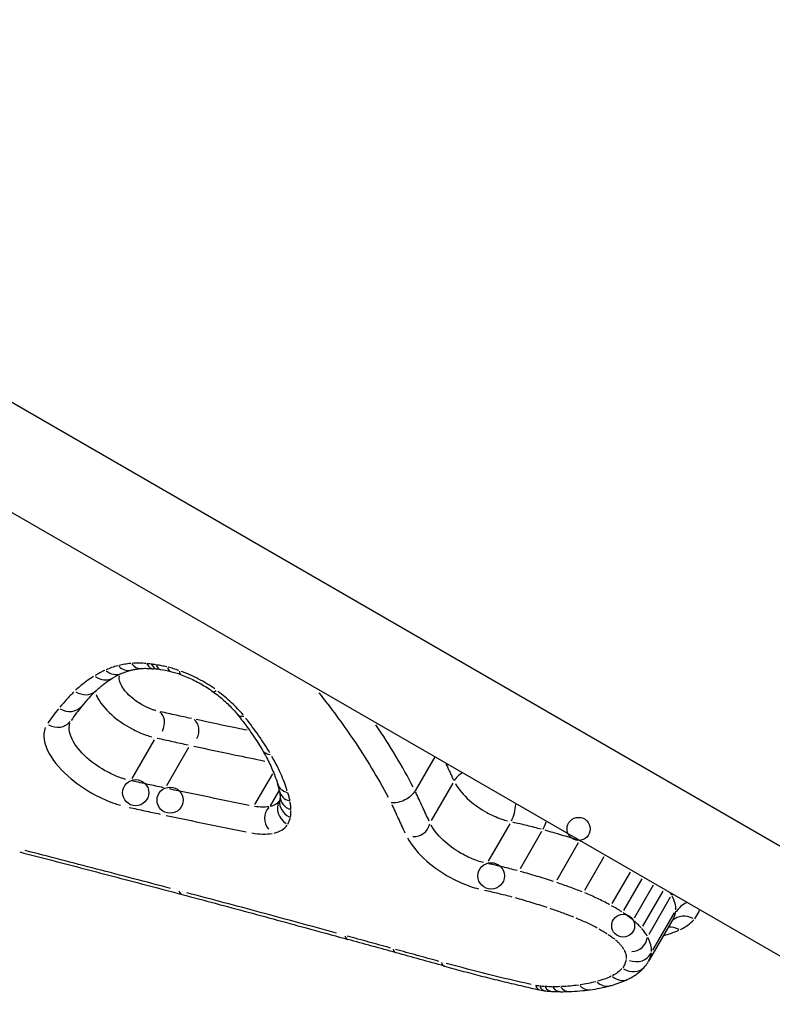
# Model space of a CAD drawing. Units: millimetres. Extents: x -3012 to 7695, y -5365 to 6165.
# Drawn here: x 4311 to 4315, y -2330 to -2325 of the extents above; entities that cross this region are included whole.
import ezdxf

# ---------------------------------------------------------------- set-up
doc = ezdxf.new("R2010")
doc.units = ezdxf.units.MM
doc.header["$LTSCALE"] = 70
doc.layers.add('SW_Toestellen', color=2, linetype='Continuous')

msp = doc.modelspace()

# ---------------------------------------------------------------- linework, layer by layer
at = {"layer": 'SW_Toestellen'}
for p, q in [((4610.614, -2499.5456), (4018.2085, -2157.5201)), ((4017.8771, -2157.9061), (4609.498, -2499.4786)), ((4312.1872, -2328.5888), (4312.07, -2328.7916)), ((4312.3676, -2328.6282), (4312.2508, -2328.8305)), ((4313.6612, -2328.6772), (4313.5581, -2328.8558)), ((4312.8082, -2328.7667), (4312.7149, -2328.9282)), ((4313.7561, -2328.8154), (4313.6423, -2329.0125)), ((4312.8415, -2328.8558), (4312.7958, -2328.9349)), ((4312.8465, -2328.9046), (4312.8446, -2328.9079)), ((4314.0557, -2329.0293), (4313.9417, -2329.2267)), ((4314.2233, -2329.0701), (4314.1096, -2329.267)), ((4314.4159, -2329.1288), (4314.3024, -2329.3253)), ((4314.5506, -2329.2037), (4314.4487, -2329.3802)), ((4314.6889, -2329.2828), (4314.5929, -2329.449)), ((4314.7498, -2329.318), (4314.6534, -2329.485)), ((4314.8091, -2329.3527), (4314.7093, -2329.5256)), ((4314.8601, -2329.383), (4314.7536, -2329.5675)), ((4314.8992, -2329.4148), (4314.7858, -2329.6114)), ((4314.9203, -2329.4966), (4314.8065, -2329.6938)), ((4314.9121, -2329.5323), (4314.7853, -2329.7518))]:
    msp.add_line(p, q, dxfattribs=at)
for centre, radius in [((4312.0896, -2328.8662), 0.0685), ((4312.2703, -2328.9054), 0.0687), ((4314.4173, -2329.0564), 0.0607), ((4313.9579, -2329.3034), 0.0695), ((4314.6516, -2329.565), 0.0601)]:
    msp.add_circle(centre, radius, dxfattribs=at)
for centre, radius, start, end in [((4312.7366, -2329.0018), 0.07, 112.5199, 112.5199), ((4314.1173, -2329.3419), 0.0655, 102.3576, 102.3576), ((4314.3014, -2329.3978), 0.0618, 94.8993, 94.8993), ((4314.4391, -2329.4484), 0.0585, 86.119, 86.119), ((4314.564, -2329.5074), 0.0546, 64.4031, 64.4031), ((4314.6128, -2329.5365), 0.055, 50.1824, 50.1824), ((4314.679, -2329.5914), 0.07, 11.2259, 11.2259)]:
    msp.add_arc(centre, radius, start, end, dxfattribs=at)
for centre, major_axis, ratio, start_param, end_param in [((4312.0408, -2328.1256), (0.0247, -0.0969), 0.739352, 5.406469, 6.237042), ((4312.1091, -2328.1142), (0.0089, -0.0996), 0.667594, 5.51282, 6.24264), ((4312.2141, -2328.1179), (-0.0121, -0.0993), 0.518217, 5.629851, 6.248799), ((4312.2964, -2328.2974), (0.1587, -0.0664), 0.300169, 2.327088, 2.4754), ((4312.2379, -2328.1212), (-0.0155, -0.0988), 0.485903, 5.645684, 6.249633), ((4312.3976, -2328.4977), (0.416, -0.2164), 0.442926, 2.220064, 2.273134), ((4312.2984, -2328.1337), (-0.0245, -0.097), 0.387209, 5.682729, 6.251582), ((4311.9168, -2328.1786), (0.0518, -0.0855), 0.814324, 5.190772, 6.22569), ((4311.9729, -2328.1491), (0.0413, -0.0911), 0.790227, 5.280264, 6.2304), ((4313.026, -2328.745), (-1.1683, 0.3504), 0.388661, 5.864206, 5.945996), ((4312.3706, -2328.4578), (0.3465, -0.1868), 0.449249, 2.082672, 2.236747), ((4312.3625, -2328.4562), (0.3276, -0.1841), 0.470709, 1.93047, 2.093722), ((4312.3614, -2328.1527), (-0.0331, -0.0944), 0.274042, 5.710009, 6.253018), ((4311.8119, -2328.2585), (0.0694, -0.072), 0.843714, 5.017573, 6.216574), ((4314.9958, -2329.6383), (-3.3261, 0.9693), 0.44687, 6.032419, 6.097205), ((4312.5556, -2328.2551), (-0.0589, -0.0808), 0.160915, 0.029323, 0.557146), ((4311.7296, -2328.3478), (0.0776, -0.0631), 0.85523, 4.920214, 6.21145), ((4316.1222, -2329.9487), (-4.5175, 1.1424), 0.452238, 6.076253, 6.119012), ((4312.1681, -2328.5143), (0.0433, 0.075), 0.789343, 4.793767, 6.204795), ((4312.7016, -2328.3917), (-0.0777, -0.063), 0.483769, 6.283185, 6.283328), ((4312.7016, -2328.3917), (-0.0777, -0.063), 0.483769, 0.033624, 0.636277), ((4311.6673, -2328.4314), (0.0826, -0.0564), 0.861782, 4.852626, 6.207893), ((4312.3487, -2328.5535), (0.0432, 0.0748), 0.79423, 4.793765, 6.204795), ((4312.8423, -2328.5929), (-0.0862, -0.0507), 0.612694, 0.037317, 0.709029), ((4313.8472, -2328.8151), (-0.0904, -0.0428), 0.663117, 4.87911, 5.483721), ((4312.2903, -2328.4953), (0.5331, -0.4879), 0.349358, 0.441579, 0.532672), ((4312.9318, -2328.7918), (-0.0957, -0.0291), 0.739254, 0.04508, 0.856526), ((4312.9432, -2328.8375), (-0.0981, -0.0193), 0.773012, 0.048868, 0.928488), ((4312.9484, -2328.8832), (-0.1, -0.0023), 0.811959, 0.055615, 1.056689), ((4312.9307, -2328.9589), (-0.086, 0.0509), 0.85529, 0.07854, 1.492258), ((4312.9452, -2328.922), (-0.0981, 0.0194), 0.84036, 0.064582, 1.227067), ((4314.04, -2328.9527), (-0.0206, -0.0979), 0.436956, 0.983333, 1.915607), ((4312.8552, -2329.0049), (-0.0619, 0.0656), 0.951229, 0.078592, 1.493255), ((4313.551, -2329.0123), (0.085, -0.0111), 0.984127, 4.789458, 6.204568), ((4314.216, -2328.9953), (-0.0263, -0.0965), 0.366881, 0.977144, 1.429941), ((4312.3595, -2329.3042), (-0.0256, -0.0967), 0.434521, 5.754124, 6.25534), ((4314.988, -2329.4096), (-0.0129, -0.086), 0.913247, 4.716611, 4.792616), ((4315.0172, -2329.5233), (-0.0922, -0.0328), 0.863049, 4.754764, 5.517509), ((4314.9834, -2329.6037), (-0.0863, 0.0498), 0.849538, 4.780852, 6.013185), ((4314.9057, -2329.6604), (-0.0827, 0.0477), 0.890099, 4.746128, 5.353433), ((4313.2317, -2329.5404), (-0.0266, -0.0964), 0.404814, 5.741744, 6.254688), ((4333.5658, -2338.9374), (52.3305, -15.9577), 0.059137, 1.983145, 1.988393), ((4314.6968, -2329.6163), (-0.0062, -0.0839), 0.984735, 0.076792, 1.492165), ((4313.485, -2329.6105), (-0.0267, -0.0964), 0.400011, 5.737237, 6.254451), ((4333.4488, -2339.6219), (52.4639, -16.2831), 0.070424, 1.978239, 1.983465), ((4314.7097, -2329.667), (0.0905, -0.0377), 0.860568, 4.790713, 6.204634), ((4313.7389, -2329.6809), (-0.0267, -0.0964), 0.395221, 5.732783, 6.254217), ((4313.7389, -2329.6809), (-0.0267, -0.0964), 0.395221, 0.000001, 0.000143), ((4314.6897, -2329.7145), (0.0756, -0.0655), 0.841385, 4.943567, 6.212679), ((4314.5544, -2329.7843), (0.0259, -0.0966), 0.753566, 5.404516, 6.23694), ((4314.6343, -2329.7554), (0.0425, -0.0905), 0.796198, 5.271369, 6.229932), ((4314.2349, -2329.8046), (-0.0216, -0.0976), 0.450236, 5.701951, 6.252152), ((4314.2546, -2329.8078), (-0.01, -0.0995), 0.56596, 5.644679, 6.24958), ((4314.2164, -2329.6836), (0.2027, -0.1579), 0.791168, 5.251572, 5.383091), ((4314.2828, -2329.8101), (-0.006, -0.0998), 0.59821, 5.621388, 6.248354), ((4314.016, -2329.3021), (0.6667, -0.4494), 0.61684, 5.428411, 5.476016), ((4313.976, -2329.206), (0.759, -0.5268), 0.618032, 5.4904, 5.551353), ((4314.3236, -2329.8114), (-0.0004, -0.1), 0.636576, 5.587705, 6.246581), ((4313.7869, -2328.8796), (1.1204, -0.781), 0.601807, 5.566758, 5.608589), ((4314.3647, -2329.8108), (0.0036, -0.0999), 0.660432, 5.561799, 6.245218), ((4313.7291, -2328.7426), (1.2304, -0.8978), 0.608266, 5.624871, 5.719515), ((4314.4638, -2329.8023), (0.0136, -0.0991), 0.708669, 5.494294, 6.241665), ((4313.8357, -2328.822), (1.0697, -0.8554), 0.62874, 5.743899, 5.849423)]:
    msp.add_ellipse(centre, major_axis=major_axis, ratio=ratio, start_param=start_param, end_param=end_param, dxfattribs=at)
for points, knots in [([(4311.9949, -2328.1996), (4311.9841, -2328.2025), (4311.9735, -2328.2057), (4311.9531, -2328.2128), (4311.9432, -2328.2167), (4311.9338, -2328.2209)], [-0.0106336, -0.0106336, -0.0106336, -0.0106336, -0.00559625, -0.00559625, -0.00055966, -0.00055966, -0.00055966, -0.00055966]), ([(4312.0634, -2328.1874), (4312.0525, -2328.1885), (4312.042, -2328.1899), (4312.0214, -2328.1934), (4312.0115, -2328.1954), (4312.0018, -2328.1978)], [-0.009290714, -0.009290714, -0.009290714, -0.009290714, -0.004889849, -0.004889849, -0.000488985, -0.000488985, -0.000488985, -0.000488985]), ([(4312.0655, -2328.2225), (4312.0686, -2328.2217), (4312.0718, -2328.2209), (4312.0783, -2328.2195), (4312.0817, -2328.2188), (4312.0885, -2328.2176), (4312.092, -2328.217), (4312.0992, -2328.2159), (4312.1028, -2328.2154), (4312.1103, -2328.2145), (4312.1141, -2328.2141), (4312.1179, -2328.2138)], [0, 0, 0, 0, 0.00195594, 0.00195594, 0.00391188, 0.00391188, 0.005867819, 0.005867819, 0.007823759, 0.007823759, 0.009779699, 0.009779699, 0.009779699, 0.009779699]), ([(4312.1443, -2328.1882), (4312.1322, -2328.1869), (4312.1205, -2328.1861), (4312.0958, -2328.1855), (4312.0831, -2328.1858), (4312.0708, -2328.1868)], [-0.009694437, -0.009694437, -0.009694437, -0.009694437, -0.005427177, -0.005427177, -0.000510234, -0.000510234, -0.000510234, -0.000510234]), ([(4312.1179, -2328.2138), (4312.1215, -2328.2135), (4312.1253, -2328.2132), (4312.133, -2328.2129), (4312.137, -2328.2128), (4312.1452, -2328.2129), (4312.1495, -2328.213), (4312.1582, -2328.2134), (4312.1626, -2328.2137), (4312.1718, -2328.2145), (4312.1764, -2328.215), (4312.1812, -2328.2156)], [0, 0, 0, 0, 0.00211327, 0.00211327, 0.00422654, 0.00422654, 0.00633981, 0.00633981, 0.00845308, 0.00845308, 0.01056634, 0.01056634, 0.01056634, 0.01056634]), ([(4312.1486, -2328.1887), (4312.1487, -2328.1889), (4312.1487, -2328.1891), (4312.1537, -2328.1983), (4312.1597, -2328.2053), (4312.1719, -2328.2136), (4312.1779, -2328.2156), (4312.184, -2328.2158)], [-0.000073099, -0.000073099, -0.000073099, -0.000073099, 0, 0, 0.00400428, 0.00400428, 0.007320992, 0.007320992, 0.007320992, 0.007320992]), ([(4312.1709, -2328.1905), (4312.1663, -2328.19), (4312.1618, -2328.1896), (4312.1548, -2328.189), (4312.1522, -2328.1889), (4312.1497, -2328.1888)], [-0.003391169, -0.003391169, -0.003391169, -0.003391169, -0.001766343, -0.001766343, -0.000843854, -0.000843854, -0.000843854, -0.000843854]), ([(4312.1947, -2328.1938), (4312.1911, -2328.1932), (4312.1876, -2328.1927), (4312.1804, -2328.1917), (4312.1769, -2328.1912), (4312.1733, -2328.1908)], [-0.002640281, -0.002640281, -0.002640281, -0.002640281, -0.001389621, -0.001389621, -0.000138962, -0.000138962, -0.000138962, -0.000138962]), ([(4312.2534, -2328.2055), (4312.2442, -2328.2033), (4312.2351, -2328.2012), (4312.2169, -2328.1975), (4312.2079, -2328.1958), (4312.1989, -2328.1944)], [-0.006533428, -0.006533428, -0.006533428, -0.006533428, -0.003438646, -0.003438646, -0.000343865, -0.000343865, -0.000343865, -0.000343865]), ([(4312.3163, -2328.2241), (4312.3068, -2328.2209), (4312.2973, -2328.2178), (4312.2784, -2328.2121), (4312.269, -2328.2095), (4312.2596, -2328.2071)], [-0.00662408, -0.00662408, -0.00662408, -0.00662408, -0.003486358, -0.003486358, -0.000348636, -0.000348636, -0.000348636, -0.000348636]), ([(4311.8685, -2328.2556), (4311.851, -2328.2665), (4311.8343, -2328.278), (4311.8028, -2328.3021), (4311.7879, -2328.3148), (4311.7739, -2328.328)], [-0.02252493, -0.02252493, -0.02252493, -0.02252493, -0.01185466, -0.01185466, -0.00118552, -0.00118552, -0.00118552, -0.00118552]), ([(4311.9277, -2328.2237), (4311.9188, -2328.2278), (4311.9101, -2328.2321), (4311.8932, -2328.241), (4311.885, -2328.2456), (4311.877, -2328.2504)], [-0.010107052, -0.010107052, -0.010107052, -0.010107052, -0.005319293, -0.005319293, -0.00053195, -0.00053195, -0.00053195, -0.00053195]), ([(4311.8813, -2328.3305), (4311.8863, -2328.3257), (4311.8914, -2328.321), (4311.902, -2328.3117), (4311.9075, -2328.3072), (4311.9188, -2328.2981), (4311.9246, -2328.2937), (4311.9366, -2328.285), (4311.9427, -2328.2807), (4311.9554, -2328.2723), (4311.9619, -2328.2682), (4311.9686, -2328.2641)], [0, 0, 0, 0, 0.00474209, 0.00474209, 0.00948418, 0.00948418, 0.01422627, 0.01422627, 0.01896836, 0.01896836, 0.02371045, 0.02371045, 0.02371045, 0.02371045]), ([(4312.1953, -2328.4353), (4312.1904, -2328.4339), (4312.1854, -2328.4323), (4312.1637, -2328.4248), (4312.1467, -2328.4174), (4312.1089, -2328.3971), (4312.0884, -2328.3834), (4312.0473, -2328.3491), (4312.0285, -2328.3277), (4312.0056, -2328.2873), (4312.0012, -2328.2683), (4312.0041, -2328.2527)], [0.00183901, 0.00183901, 0.00183901, 0.00183901, 0.00350227, 0.00350227, 0.0091059, 0.0091059, 0.01639062, 0.01639062, 0.02586076, 0.02586076, 0.03494119, 0.03494119, 0.03494119, 0.03494119]), ([(4312.0142, -2328.2402), (4312.0172, -2328.2388), (4312.0203, -2328.2375), (4312.0266, -2328.2349), (4312.0299, -2328.2336), (4312.0366, -2328.2312), (4312.04, -2328.23), (4312.047, -2328.2277), (4312.0506, -2328.2266), (4312.0579, -2328.2245), (4312.0617, -2328.2234), (4312.0655, -2328.2225)], [0, 0, 0, 0, 0.00223865, 0.00223865, 0.00447731, 0.00447731, 0.00671596, 0.00671596, 0.00895461, 0.00895461, 0.01119326, 0.01119326, 0.01119326, 0.01119326]), ([(4312.3283, -2328.247), (4312.3398, -2328.2511), (4312.3514, -2328.2555), (4312.3746, -2328.2653), (4312.3862, -2328.2706), (4312.4092, -2328.2819), (4312.4206, -2328.2879), (4312.4431, -2328.3006), (4312.4542, -2328.3073), (4312.4758, -2328.3212), (4312.4864, -2328.3284), (4312.4966, -2328.3359)], [0, 0, 0, 0, 0.00444984, 0.00444984, 0.00889969, 0.00889969, 0.01334953, 0.01334953, 0.01779938, 0.01779938, 0.02224922, 0.02224922, 0.02224922, 0.02224922]), ([(4312.5048, -2328.3212), (4312.4778, -2328.3021), (4312.4492, -2328.2846), (4312.3902, -2328.2535), (4312.3599, -2328.24), (4312.3296, -2328.2289)], [-0.02113676, -0.02113676, -0.02113676, -0.02113676, -0.01112437, -0.01112437, -0.00111246, -0.00111246, -0.00111246, -0.00111246]), ([(4311.7648, -2328.3367), (4311.7515, -2328.3497), (4311.7386, -2328.3629), (4311.7139, -2328.3899), (4311.702, -2328.4036), (4311.6905, -2328.4175)], [-0.02190982, -0.02190982, -0.02190982, -0.02190982, -0.01153132, -0.01153132, -0.00115315, -0.00115315, -0.00115315, -0.00115315]), ([(4311.881, -2328.3508), (4311.8839, -2328.3577), (4311.8873, -2328.3647), (4311.9097, -2328.4042), (4311.9392, -2328.4376), (4312.0031, -2328.4908), (4312.0347, -2328.5119), (4312.0932, -2328.5433), (4312.1195, -2328.5549), (4312.155, -2328.5671), (4312.1644, -2328.57), (4312.1737, -2328.5726)], [-0.02793403, -0.02793403, -0.02793403, -0.02793403, -0.02586076, -0.02586076, -0.01639062, -0.01639062, -0.0091059, -0.0091059, -0.00350227, -0.00350227, -0.00147021, -0.00147021, -0.00147021, -0.00147021]), ([(4312.4966, -2328.3359), (4312.5067, -2328.3432), (4312.5165, -2328.3508), (4312.5356, -2328.3661), (4312.5448, -2328.3739), (4312.5626, -2328.3898), (4312.5712, -2328.3978), (4312.5876, -2328.4139), (4312.5954, -2328.4221), (4312.6103, -2328.4384), (4312.6173, -2328.4466), (4312.6239, -2328.4547)], [0, 0, 0, 0, 0.00426623, 0.00426623, 0.00853245, 0.00853245, 0.01279868, 0.01279868, 0.0170649, 0.0170649, 0.02133113, 0.02133113, 0.02133113, 0.02133113]), ([(4312.6536, -2328.4572), (4312.6355, -2328.4354), (4312.6153, -2328.4141), (4312.5712, -2328.3727), (4312.5474, -2328.3528), (4312.5221, -2328.3339)], [-0.02026457, -0.02026457, -0.02026457, -0.02026457, -0.01066691, -0.01066691, -0.00106656, -0.00106656, -0.00106656, -0.00106656]), ([(4313.0516, -2328.3413), (4313.1163, -2328.4218), (4313.1764, -2328.5029), (4313.301, -2328.6862), (4313.3627, -2328.7883), (4313.4159, -2328.8892)], [-0.08384454, -0.08384454, -0.08384454, -0.08384454, -0.04878925, -0.04878925, -0.00461626, -0.00461626, -0.00461626, -0.00461626]), ([(4311.6834, -2328.4263), (4311.6734, -2328.4386), (4311.6638, -2328.4511), (4311.645, -2328.4763), (4311.6359, -2328.489), (4311.6271, -2328.5018)], [-0.01932218, -0.01932218, -0.01932218, -0.01932218, -0.01016952, -0.01016952, -0.00101696, -0.00101696, -0.00101696, -0.00101696]), ([(4312.3828, -2328.4767), (4312.3557, -2328.4709), (4312.3287, -2328.465), (4312.2745, -2328.4532), (4312.2475, -2328.4473), (4312.2204, -2328.4413)], [0.00104348, 0.00104348, 0.00104348, 0.00104348, 0.01043478, 0.01043478, 0.01982611, 0.01982611, 0.01982611, 0.01982611]), ([(4312.6239, -2328.4547), (4312.6341, -2328.4673), (4312.6441, -2328.48), (4312.6635, -2328.5053), (4312.6729, -2328.518), (4312.6912, -2328.5432), (4312.7, -2328.5559), (4312.7171, -2328.5811), (4312.7253, -2328.5937), (4312.7412, -2328.6187), (4312.7488, -2328.6312), (4312.7561, -2328.6436)], [0.00000171, 0.00000171, 0.00000171, 0.00000171, 0.00589561, 0.00589561, 0.01178951, 0.01178951, 0.01768341, 0.01768341, 0.02357731, 0.02357731, 0.0294712, 0.0294712, 0.0294712, 0.0294712]), ([(4312.7941, -2328.656), (4312.7761, -2328.6258), (4312.7565, -2328.5954), (4312.7143, -2328.5349), (4312.6917, -2328.5046), (4312.6676, -2328.4744)], [-0.02799786, -0.02799786, -0.02799786, -0.02799786, -0.01473799, -0.01473799, -0.00147765, -0.00147765, -0.00147765, -0.00147765]), ([(4311.6144, -2328.5245), (4311.5994, -2328.5624), (4311.6072, -2328.6118), (4311.6617, -2328.7073), (4311.7012, -2328.7523), (4311.7876, -2328.8243), (4311.8306, -2328.8532), (4311.9102, -2328.8956), (4311.946, -2328.9113), (4311.9909, -2328.9266), (4312.0005, -2328.9296), (4312.0101, -2328.9324)], [-0.0783095, -0.0783095, -0.0783095, -0.0783095, -0.0543942, -0.0543942, -0.0344752, -0.0344752, -0.01915289, -0.01915289, -0.0073665, -0.0073665, -0.00412155, -0.00412155, -0.00412155, -0.00412155]), ([(4312.0375, -2328.7963), (4312.0303, -2328.7943), (4312.023, -2328.792), (4311.9898, -2328.7807), (4311.9635, -2328.7692), (4311.9049, -2328.7379), (4311.8732, -2328.7167), (4311.8096, -2328.6636), (4311.7806, -2328.6305), (4311.7418, -2328.5627), (4311.7355, -2328.5284), (4311.744, -2328.5014)], [0.00404796, 0.00404796, 0.00404796, 0.00404796, 0.0073665, 0.0073665, 0.01915289, 0.01915289, 0.0344752, 0.0344752, 0.0543942, 0.0543942, 0.07691123, 0.07691123, 0.07691123, 0.07691123]), ([(4312.6751, -2328.5386), (4312.6579, -2328.5351), (4312.6408, -2328.5315), (4312.5513, -2328.5129), (4312.479, -2328.4975), (4312.4067, -2328.4819)], [0.0208326, 0.0208326, 0.0208326, 0.0208326, 0.02679087, 0.02679087, 0.05186104, 0.05186104, 0.05186104, 0.05186104]), ([(4312.2027, -2328.5795), (4312.2297, -2328.5855), (4312.2568, -2328.5914), (4312.3109, -2328.6032), (4312.338, -2328.6091), (4312.3651, -2328.615)], [-0.01982611, -0.01982611, -0.01982611, -0.01982611, -0.01043478, -0.01043478, -0.00104348, -0.00104348, -0.00104348, -0.00104348]), ([(4312.3949, -2328.6215), (4312.4654, -2328.6367), (4312.5359, -2328.6517), (4312.6604, -2328.6777), (4312.7143, -2328.6889), (4312.7682, -2328.6998)], [-0.05119257, -0.05119257, -0.05119257, -0.05119257, -0.02679087, -0.02679087, -0.00813161, -0.00813161, -0.00813161, -0.00813161]), ([(4312.7561, -2328.6436), (4312.7634, -2328.656), (4312.7703, -2328.6683), (4312.7833, -2328.6928), (4312.7894, -2328.7049), (4312.8009, -2328.7289), (4312.8062, -2328.7408), (4312.8161, -2328.7642), (4312.8207, -2328.7758), (4312.829, -2328.7987), (4312.8327, -2328.8099), (4312.8361, -2328.821)], [0, 0, 0, 0, 0.00597007, 0.00597007, 0.01194014, 0.01194014, 0.01791021, 0.01791021, 0.02388028, 0.02388028, 0.02985034, 0.02985034, 0.02985034, 0.02985034]), ([(4312.8863, -2328.8557), (4312.8771, -2328.8267), (4312.8658, -2328.7971), (4312.8389, -2328.7371), (4312.8235, -2328.7067), (4312.806, -2328.6762)], [-0.02835783, -0.02835783, -0.02835783, -0.02835783, -0.01492787, -0.01492787, -0.00149252, -0.00149252, -0.00149252, -0.00149252]), ([(4313.7198, -2328.7145), (4313.7209, -2328.7168), (4313.722, -2328.7191), (4313.7354, -2328.7475), (4313.7478, -2328.7736), (4313.7602, -2328.7997)], [-0.01330275, -0.01330275, -0.01330275, -0.01330275, -0.01228416, -0.01228416, -0.00070014, -0.00070014, -0.00070014, -0.00070014]), ([(4312.2353, -2328.8398), (4312.2082, -2328.834), (4312.181, -2328.8282), (4312.1268, -2328.8166), (4312.0997, -2328.8107), (4312.0726, -2328.8049)], [0.00104775, 0.00104775, 0.00104775, 0.00104775, 0.01047751, 0.01047751, 0.01990727, 0.01990727, 0.01990727, 0.01990727]), ([(4313.7697, -2328.8184), (4313.7867, -2328.8485), (4313.8125, -2328.8789), (4313.8709, -2328.9302), (4313.9022, -2328.952), (4313.9605, -2328.9839), (4313.9869, -2328.9957), (4314.0235, -2329.0082), (4314.0338, -2329.0114), (4314.0439, -2329.014)], [-0.02486139, -0.02486139, -0.02486139, -0.02486139, -0.01641215, -0.01641215, -0.00911786, -0.00911786, -0.00350687, -0.00350687, -0.00130849, -0.00130849, -0.00130849, -0.00130849]), ([(4312.6865, -2328.9326), (4312.6167, -2328.9188), (4312.5469, -2328.9048), (4312.4073, -2328.8761), (4312.3375, -2328.8616), (4312.2676, -2328.8467)], [0.00270437, 0.00270437, 0.00270437, 0.00270437, 0.02704335, 0.02704335, 0.05138309, 0.05138309, 0.05138309, 0.05138309]), ([(4312.8451, -2328.8567), (4312.8455, -2328.8589), (4312.8459, -2328.8609), (4312.8466, -2328.865), (4312.8469, -2328.867), (4312.8474, -2328.8709), (4312.8476, -2328.8728), (4312.8479, -2328.8766), (4312.8481, -2328.8784), (4312.8483, -2328.882), (4312.8484, -2328.8838), (4312.8484, -2328.8855)], [0, 0, 0, 0, 0.00151537, 0.00151537, 0.00303074, 0.00303074, 0.004546109, 0.004546109, 0.006061479, 0.006061479, 0.007576849, 0.007576849, 0.007576849, 0.007576849]), ([(4312.8484, -2328.8855), (4312.8484, -2328.8869), (4312.8484, -2328.8882), (4312.8484, -2328.8907), (4312.8483, -2328.8919), (4312.8482, -2328.8943), (4312.8481, -2328.8954), (4312.8479, -2328.8976), (4312.8477, -2328.8987), (4312.8474, -2328.9007), (4312.8473, -2328.9017), (4312.8471, -2328.9026)], [0, 0, 0, 0, 0.001388194, 0.001388194, 0.002776388, 0.002776388, 0.004164582, 0.004164582, 0.005552776, 0.005552776, 0.00694097, 0.00694097, 0.00694097, 0.00694097]), ([(4312.9003, -2328.9089), (4312.8989, -2328.9021), (4312.8974, -2328.8953), (4312.894, -2328.8816), (4312.8921, -2328.8747), (4312.89, -2328.8677)], [-0.006841944, -0.006841944, -0.006841944, -0.006841944, -0.003601023, -0.003601023, -0.000360102, -0.000360102, -0.000360102, -0.000360102]), ([(4313.5581, -2328.8558), (4313.5526, -2328.8653), (4313.5451, -2328.8744), (4313.5267, -2328.8911), (4313.5159, -2328.8984), (4313.4927, -2328.9101), (4313.4804, -2328.9145), (4313.4557, -2328.9198), (4313.4434, -2328.9205), (4313.432, -2328.9193), (4313.4318, -2328.9193), (4313.4316, -2328.9193)], [-0.01570261, -0.01570261, -0.01570261, -0.01570261, -0.01179701, -0.01179701, -0.00789093, -0.00789093, -0.00398389, -0.00398389, 0, 0, 0.000073, 0.000073, 0.000073, 0.000073]), ([(4313.6321, -2329.0151), (4313.6203, -2328.99), (4313.6086, -2328.9649), (4313.5853, -2328.9146), (4313.5736, -2328.8895), (4313.562, -2328.8642)], [0.00123805, 0.00123805, 0.00123805, 0.00123805, 0.01238055, 0.01238055, 0.02352304, 0.02352304, 0.02352304, 0.02352304]), ([(4312.7897, -2328.94), (4312.7788, -2328.9419), (4312.767, -2328.9427), (4312.7417, -2328.942), (4312.7283, -2328.9406), (4312.7144, -2328.9381)], [0.00076738, 0.00076738, 0.00076738, 0.00076738, 0.00767339, 0.00767339, 0.0145802, 0.0145802, 0.0145802, 0.0145802]), ([(4312.8431, -2328.9103), (4312.8383, -2328.9171), (4312.8319, -2328.923), (4312.8163, -2328.9325), (4312.8071, -2328.9361), (4312.7968, -2328.9385)], [0.00079034, 0.00079034, 0.00079034, 0.00079034, 0.00790328, 0.00790328, 0.01501639, 0.01501639, 0.01501639, 0.01501639]), ([(4312.8471, -2328.9026), (4312.847, -2328.903), (4312.8469, -2328.9033), (4312.8468, -2328.9039), (4312.8467, -2328.9041), (4312.8466, -2328.9045), (4312.8465, -2328.9046), (4312.8464, -2328.9049), (4312.8464, -2328.905), (4312.8463, -2328.9052), (4312.8463, -2328.9052), (4312.8462, -2328.9053)], [0, 0, 0, 0, 0.001354564, 0.001354564, 0.002709128, 0.002709128, 0.004063691, 0.004063691, 0.005418255, 0.005418255, 0.006772819, 0.006772819, 0.006772819, 0.006772819]), ([(4312.9057, -2328.9548), (4312.9055, -2328.9481), (4312.905, -2328.9413), (4312.9035, -2328.9276), (4312.9025, -2328.9206), (4312.9012, -2328.9135)], [-0.007198006, -0.007198006, -0.007198006, -0.007198006, -0.003788424, -0.003788424, -0.000378842, -0.000378842, -0.000378842, -0.000378842]), ([(4313.4354, -2328.9276), (4313.4468, -2328.9524), (4313.4583, -2328.9771), (4313.4814, -2329.0269), (4313.4932, -2329.052), (4313.5049, -2329.0771)], [-0.02331585, -0.02331585, -0.02331585, -0.02331585, -0.01238055, -0.01238055, -0.00122715, -0.00122715, -0.00122715, -0.00122715]), ([(4312.0552, -2328.9435), (4312.0823, -2328.9493), (4312.1094, -2328.9552), (4312.1636, -2328.9669), (4312.1908, -2328.9727), (4312.2179, -2328.9785)], [-0.01990727, -0.01990727, -0.01990727, -0.01990727, -0.01047751, -0.01047751, -0.00104775, -0.00104775, -0.00104775, -0.00104775]), ([(4312.2503, -2328.9854), (4312.3203, -2329.0004), (4312.3903, -2329.015), (4312.5303, -2329.0438), (4312.6003, -2329.0579), (4312.6702, -2329.0718)], [-0.05138309, -0.05138309, -0.05138309, -0.05138309, -0.02704335, -0.02704335, -0.00270437, -0.00270437, -0.00270437, -0.00270437]), ([(4312.9029, -2328.9941), (4312.9039, -2328.9885), (4312.9047, -2328.9828), (4312.9057, -2328.9711), (4312.9059, -2328.9651), (4312.9058, -2328.959)], [-0.006593921, -0.006593921, -0.006593921, -0.006593921, -0.003470485, -0.003470485, -0.000347048, -0.000347048, -0.000347048, -0.000347048]), ([(4312.8174, -2329.0781), (4312.8326, -2329.0746), (4312.8462, -2329.0692), (4312.8691, -2329.0552), (4312.8785, -2329.0465), (4312.8856, -2329.0363)], [-0.01501639, -0.01501639, -0.01501639, -0.01501639, -0.00790328, -0.00790328, -0.00079034, -0.00079034, -0.00079034, -0.00079034]), ([(4312.889, -2329.0312), (4312.892, -2329.0262), (4312.8947, -2329.0209), (4312.899, -2329.0097), (4312.9008, -2329.0039), (4312.9021, -2328.9979)], [-0.007196769, -0.007196769, -0.007196769, -0.007196769, -0.003787773, -0.003787773, -0.000378777, -0.000378777, -0.000378777, -0.000378777]), ([(4313.9173, -2329.2335), (4313.9073, -2329.2309), (4313.8971, -2329.2278), (4313.8607, -2329.2155), (4313.8343, -2329.2038), (4313.7759, -2329.1719), (4313.7447, -2329.1502), (4313.6858, -2329.0984), (4313.6599, -2329.0675), (4313.6431, -2329.0372)], [0.00277185, 0.00277185, 0.00277185, 0.00277185, 0.00736783, 0.00736783, 0.01915635, 0.01915635, 0.03448143, 0.03448143, 0.05266516, 0.05266516, 0.05266516, 0.05266516]), ([(4314.0703, -2329.0201), (4314.0952, -2329.0255), (4314.1202, -2329.0312), (4314.1705, -2329.0435), (4314.1958, -2329.05), (4314.2211, -2329.0568)], [-0.01880081, -0.01880081, -0.01880081, -0.01880081, -0.00989796, -0.00989796, -0.00098952, -0.00098952, -0.00098952, -0.00098952]), ([(4312.7001, -2329.0776), (4312.7198, -2329.0812), (4312.7389, -2329.0832), (4312.7748, -2329.0841), (4312.7917, -2329.083), (4312.8072, -2329.0802)], [-0.0145802, -0.0145802, -0.0145802, -0.0145802, -0.00767339, -0.00767339, -0.00076738, -0.00076738, -0.00076738, -0.00076738]), ([(4314.2392, -2329.0618), (4314.2679, -2329.0698), (4314.2967, -2329.0781), (4314.3545, -2329.0958), (4314.3835, -2329.105), (4314.4125, -2329.1147)], [-0.02117755, -0.02117755, -0.02117755, -0.02117755, -0.01114888, -0.01114888, -0.00111461, -0.00111461, -0.00111461, -0.00111461]), ([(4313.5184, -2329.1042), (4313.5414, -2329.1454), (4313.5765, -2329.1874), (4313.6566, -2329.2579), (4313.699, -2329.2874), (4313.7783, -2329.3306), (4313.8141, -2329.3465), (4313.8635, -2329.3633), (4313.8773, -2329.3674), (4313.891, -2329.3709)], [-0.05266516, -0.05266516, -0.05266516, -0.05266516, -0.03448143, -0.03448143, -0.01915635, -0.01915635, -0.00736783, -0.00736783, -0.00277185, -0.00277185, -0.00277185, -0.00277185]), ([(4311.4798, -2329.1775), (4311.5364, -2329.1921), (4311.593, -2329.2067), (4311.7064, -2329.2362), (4311.7632, -2329.2509), (4311.8769, -2329.2806), (4311.9339, -2329.2955), (4312.0479, -2329.3254), (4312.105, -2329.3404), (4312.2193, -2329.3705), (4312.2765, -2329.3857), (4312.3338, -2329.4009)], [0.00069236, 0.00069236, 0.00069236, 0.00069236, 0.02045591, 0.02045591, 0.04021946, 0.04021946, 0.05998301, 0.05998301, 0.07974656, 0.07974656, 0.09951011, 0.09951011, 0.09951011, 0.09951011]), ([(4312.2728, -2329.3691), (4312.1427, -2329.3348), (4312.0129, -2329.3008), (4311.7582, -2329.2345), (4311.6332, -2329.2021), (4311.5086, -2329.1701)], [-0.09460467, -0.09460467, -0.09460467, -0.09460467, -0.04975505, -0.04975505, -0.00630683, -0.00630683, -0.00630683, -0.00630683]), ([(4314.0948, -2329.2757), (4314.0694, -2329.2689), (4314.0441, -2329.2625), (4313.9937, -2329.2504), (4313.9686, -2329.2447), (4313.9437, -2329.2394)], [0.00089845, 0.00089845, 0.00089845, 0.00089845, 0.00898539, 0.00898539, 0.01707062, 0.01707062, 0.01707062, 0.01707062]), ([(4314.2864, -2329.333), (4314.2574, -2329.3234), (4314.2284, -2329.3143), (4314.1705, -2329.2968), (4314.1416, -2329.2885), (4314.1128, -2329.2806)], [0.0010218, 0.0010218, 0.0010218, 0.0010218, 0.01021884, 0.01021884, 0.01941419, 0.01941419, 0.01941419, 0.01941419]), ([(4314.4357, -2329.3871), (4314.4137, -2329.3784), (4314.3916, -2329.37), (4314.3475, -2329.3538), (4314.3255, -2329.3461), (4314.3035, -2329.3387)], [0.00075919, 0.00075919, 0.00075919, 0.00075919, 0.00759247, 0.00759247, 0.01442464, 0.01442464, 0.01442464, 0.01442464]), ([(4312.3338, -2329.4009), (4312.3916, -2329.4162), (4312.4494, -2329.4316), (4312.5651, -2329.4625), (4312.623, -2329.4781), (4312.739, -2329.5094), (4312.7971, -2329.5251), (4312.9134, -2329.5567), (4312.9717, -2329.5726), (4313.0882, -2329.6046), (4313.1466, -2329.6206), (4313.205, -2329.6368)], [0, 0, 0, 0, 0.01991096, 0.01991096, 0.03982192, 0.03982192, 0.05973288, 0.05973288, 0.07964383, 0.07964383, 0.09955479, 0.09955479, 0.09955479, 0.09955479]), ([(4313.1443, -2329.6037), (4313.0127, -2329.5675), (4312.8814, -2329.5318), (4312.6196, -2329.4612), (4312.4891, -2329.4263), (4312.3589, -2329.3919)], [-0.09457705, -0.09457705, -0.09457705, -0.09457705, -0.04977599, -0.04977599, -0.00497774, -0.00497774, -0.00497774, -0.00497774]), ([(4313.9234, -2329.3784), (4313.9471, -2329.3834), (4313.971, -2329.3888), (4314.0188, -2329.4003), (4314.0429, -2329.4064), (4314.067, -2329.4129)], [-0.01707062, -0.01707062, -0.01707062, -0.01707062, -0.00898539, -0.00898539, -0.00089845, -0.00089845, -0.00089845, -0.00089845]), ([(4314.5805, -2329.4544), (4314.5592, -2329.4429), (4314.5377, -2329.432), (4314.4942, -2329.4115), (4314.4723, -2329.4019), (4314.4504, -2329.3929)], [0.00069802, 0.00069802, 0.00069802, 0.00069802, 0.00698089, 0.00698089, 0.01326238, 0.01326238, 0.01326238, 0.01326238]), ([(4314.0842, -2329.4175), (4314.1117, -2329.4251), (4314.1393, -2329.4331), (4314.1946, -2329.4498), (4314.2223, -2329.4585), (4314.25, -2329.4677)], [-0.01941419, -0.01941419, -0.01941419, -0.01941419, -0.01021884, -0.01021884, -0.0010218, -0.0010218, -0.0010218, -0.0010218]), ([(4314.9079, -2329.4083), (4314.9148, -2329.4214), (4314.9199, -2329.4343), (4314.9263, -2329.4591), (4314.9276, -2329.471), (4314.927, -2329.482)], [-0.0168308, -0.0168308, -0.0168308, -0.0168308, -0.00885595, -0.00885595, -0.00088583, -0.00088583, -0.00088583, -0.00088583]), ([(4314.2662, -2329.4731), (4314.2868, -2329.48), (4314.3075, -2329.4873), (4314.3488, -2329.5024), (4314.3695, -2329.5103), (4314.3901, -2329.5185)], [-0.01442464, -0.01442464, -0.01442464, -0.01442464, -0.00759247, -0.00759247, -0.00075919, -0.00075919, -0.00075919, -0.00075919]), ([(4314.6451, -2329.4924), (4314.6362, -2329.4867), (4314.6273, -2329.4811), (4314.6091, -2329.4703), (4314.5999, -2329.465), (4314.5907, -2329.4599)], [0.000284374, 0.000284374, 0.000284374, 0.000284374, 0.002843738, 0.002843738, 0.005403102, 0.005403102, 0.005403102, 0.005403102]), ([(4314.7012, -2329.5331), (4314.6933, -2329.5266), (4314.6851, -2329.5202), (4314.6684, -2329.5079), (4314.6598, -2329.5019), (4314.651, -2329.4962)], [0.000244442, 0.000244442, 0.000244442, 0.000244442, 0.002444418, 0.002444418, 0.004644394, 0.004644394, 0.004644394, 0.004644394]), ([(4314.9264, -2329.4882), (4314.9251, -2329.4995), (4314.9223, -2329.5102), (4314.9167, -2329.5235), (4314.9151, -2329.5269), (4314.9133, -2329.5302)], [-0.01570928, -0.01570928, -0.01570928, -0.01570928, -0.00813792, -0.00813792, -0.00549093, -0.00549093, -0.00549093, -0.00549093]), ([(4315.0276, -2329.5282), (4315.0363, -2329.5178), (4315.0433, -2329.5062), (4315.05, -2329.4904), (4315.0512, -2329.487), (4315.0523, -2329.4836)], [0.000533418, 0.000533418, 0.000533418, 0.000533418, 0.008137921, 0.008137921, 0.010134936, 0.010134936, 0.010134936, 0.010134936]), ([(4314.4033, -2329.5238), (4314.4223, -2329.5315), (4314.4412, -2329.5398), (4314.4788, -2329.5576), (4314.4974, -2329.567), (4314.5159, -2329.5769)], [-0.01326238, -0.01326238, -0.01326238, -0.01326238, -0.00698089, -0.00698089, -0.00069802, -0.00069802, -0.00069802, -0.00069802]), ([(4314.7457, -2329.5756), (4314.7398, -2329.569), (4314.7336, -2329.5624), (4314.7203, -2329.5497), (4314.7134, -2329.5434), (4314.7062, -2329.5373)], [0.000203669, 0.000203669, 0.000203669, 0.000203669, 0.002036694, 0.002036694, 0.003869718, 0.003869718, 0.003869718, 0.003869718]), ([(4314.9529, -2329.5846), (4314.9667, -2329.5779), (4314.9795, -2329.5703), (4315.0028, -2329.5534), (4315.0133, -2329.544), (4315.0226, -2329.5338)], [0.00085443, 0.00085443, 0.00085443, 0.00085443, 0.0085465, 0.0085465, 0.0162342, 0.0162342, 0.0162342, 0.0162342]), ([(4314.5245, -2329.5816), (4314.5319, -2329.5857), (4314.5393, -2329.59), (4314.554, -2329.5987), (4314.5612, -2329.6032), (4314.5684, -2329.6078)], [-0.005403102, -0.005403102, -0.005403102, -0.005403102, -0.002843738, -0.002843738, -0.000284374, -0.000284374, -0.000284374, -0.000284374]), ([(4314.5728, -2329.6107), (4314.5789, -2329.6147), (4314.5849, -2329.6188), (4314.5966, -2329.6274), (4314.6022, -2329.6318), (4314.6077, -2329.6363)], [-0.004644394, -0.004644394, -0.004644394, -0.004644394, -0.002444418, -0.002444418, -0.000244442, -0.000244442, -0.000244442, -0.000244442]), ([(4314.7782, -2329.6201), (4314.7744, -2329.6134), (4314.7701, -2329.6066), (4314.7606, -2329.5932), (4314.7553, -2329.5865), (4314.7496, -2329.5799)], [0.000182582, 0.000182582, 0.000182582, 0.000182582, 0.001825822, 0.001825822, 0.003469062, 0.003469062, 0.003469062, 0.003469062]), ([(4314.8675, -2329.6161), (4314.8795, -2329.6127), (4314.8913, -2329.609), (4314.917, -2329.6), (4314.9309, -2329.5945), (4314.9442, -2329.5886)], [0.00220898, 0.00220898, 0.00220898, 0.00220898, 0.0079815, 0.0079815, 0.01523448, 0.01523448, 0.01523448, 0.01523448]), ([(4313.429, -2329.6821), (4313.3909, -2329.6716), (4313.3529, -2329.6611), (4313.2768, -2329.6402), (4313.2388, -2329.6297), (4313.2008, -2329.6192)], [-0.02727802, -0.02727802, -0.02727802, -0.02727802, -0.0143568, -0.0143568, -0.00143569, -0.00143569, -0.00143569, -0.00143569]), ([(4314.6111, -2329.6391), (4314.6156, -2329.6429), (4314.6199, -2329.6468), (4314.6281, -2329.6548), (4314.632, -2329.6588), (4314.6357, -2329.6629)], [-0.003869718, -0.003869718, -0.003869718, -0.003869718, -0.002036694, -0.002036694, -0.000203669, -0.000203669, -0.000203669, -0.000203669]), ([(4314.638, -2329.6655), (4314.6412, -2329.6692), (4314.6441, -2329.6729), (4314.6495, -2329.6804), (4314.6519, -2329.6842), (4314.654, -2329.6879)], [-0.003469062, -0.003469062, -0.003469062, -0.003469062, -0.001825822, -0.001825822, -0.000182582, -0.000182582, -0.000182582, -0.000182582]), ([(4314.8005, -2329.701), (4314.8012, -2329.6898), (4314.8, -2329.6778), (4314.7937, -2329.6529), (4314.7886, -2329.6399), (4314.7818, -2329.6267)], [0.000397722, 0.000397722, 0.000397722, 0.000397722, 0.003977219, 0.003977219, 0.007556716, 0.007556716, 0.007556716, 0.007556716]), ([(4313.683, -2329.7522), (4313.6448, -2329.7417), (4313.6067, -2329.7311), (4313.5305, -2329.7101), (4313.4924, -2329.6996), (4313.4544, -2329.6891)], [-0.02727845, -0.02727845, -0.02727845, -0.02727845, -0.01435702, -0.01435702, -0.00143571, -0.00143571, -0.00143571, -0.00143571]), ([(4314.6562, -2329.6919), (4314.6604, -2329.7), (4314.6635, -2329.708), (4314.6674, -2329.7235), (4314.6681, -2329.7309), (4314.6677, -2329.7378)], [-0.007556716, -0.007556716, -0.007556716, -0.007556716, -0.003977219, -0.003977219, -0.000397722, -0.000397722, -0.000397722, -0.000397722]), ([(4314.7865, -2329.7497), (4314.7883, -2329.7464), (4314.79, -2329.743), (4314.7957, -2329.7295), (4314.7985, -2329.7187), (4314.7999, -2329.7073)], [0.003246963, 0.003246963, 0.003246963, 0.003246963, 0.004812643, 0.004812643, 0.009289585, 0.009289585, 0.009289585, 0.009289585]), ([(4314.1674, -2329.8735), (4314.0934, -2329.857), (4314.0192, -2329.8395), (4313.8703, -2329.8025), (4313.7956, -2329.783), (4313.7207, -2329.7626)], [-0.05362339, -0.05362339, -0.05362339, -0.05362339, -0.02822468, -0.02822468, -0.00282796, -0.00282796, -0.00282796, -0.00282796]), ([(4314.6672, -2329.7428), (4314.6661, -2329.751), (4314.664, -2329.7587), (4314.658, -2329.7731), (4314.654, -2329.7797), (4314.6491, -2329.7858)], [-0.009144022, -0.009144022, -0.009144022, -0.009144022, -0.004812643, -0.004812643, -0.000481264, -0.000481264, -0.000481264, -0.000481264]), ([(4314.7653, -2329.78), (4314.7668, -2329.7783), (4314.7682, -2329.7765), (4314.7711, -2329.7729), (4314.7725, -2329.7711), (4314.7753, -2329.7674), (4314.7766, -2329.7655), (4314.7792, -2329.7617), (4314.7805, -2329.7597), (4314.783, -2329.7558), (4314.7842, -2329.7538), (4314.7853, -2329.7518)], [0, 0, 0, 0, 0.000582252, 0.000582252, 0.001164505, 0.001164505, 0.001746757, 0.001746757, 0.002329009, 0.002329009, 0.002911261, 0.002911261, 0.002911261, 0.002911261]), ([(4313.7122, -2329.7772), (4313.7458, -2329.7865), (4313.7794, -2329.7957), (4313.8465, -2329.8135), (4313.88, -2329.8223), (4313.9469, -2329.8393), (4313.9803, -2329.8477), (4314.0471, -2329.8639), (4314.0804, -2329.8719), (4314.1469, -2329.8874), (4314.1801, -2329.8949), (4314.2133, -2329.9022)], [0.00000269, 0.00000269, 0.00000269, 0.00000269, 0.01129123, 0.01129123, 0.02257976, 0.02257976, 0.03386829, 0.03386829, 0.04515683, 0.04515683, 0.05644536, 0.05644536, 0.05644536, 0.05644536]), ([(4314.6452, -2329.7903), (4314.6385, -2329.7977), (4314.6309, -2329.8045), (4314.6142, -2329.8169), (4314.6051, -2329.8224), (4314.5952, -2329.8273)], [-0.01161566, -0.01161566, -0.01161566, -0.01161566, -0.00611462, -0.00611462, -0.00061135, -0.00061135, -0.00061135, -0.00061135]), ([(4314.6768, -2329.8459), (4314.6835, -2329.8428), (4314.69, -2329.8394), (4314.7029, -2329.8322), (4314.7092, -2329.8283), (4314.7214, -2329.82), (4314.7274, -2329.8156), (4314.7389, -2329.8063), (4314.7445, -2329.8014), (4314.7552, -2329.7911), (4314.7604, -2329.7857), (4314.7653, -2329.78)], [0, 0, 0, 0, 0.0024454, 0.0024454, 0.00489081, 0.00489081, 0.00733621, 0.00733621, 0.00978161, 0.00978161, 0.01222701, 0.01222701, 0.01222701, 0.01222701]), ([(4314.5075, -2329.8592), (4314.4945, -2329.8626), (4314.4812, -2329.8657), (4314.454, -2329.8711), (4314.4401, -2329.8735), (4314.4259, -2329.8756)], [-0.01289036, -0.01289036, -0.01289036, -0.01289036, -0.00678523, -0.00678523, -0.00067844, -0.00067844, -0.00067844, -0.00067844]), ([(4314.5881, -2329.8307), (4314.5769, -2329.8358), (4314.5653, -2329.8406), (4314.5413, -2329.8493), (4314.5289, -2329.8533), (4314.5161, -2329.8568)], [-0.01281105, -0.01281105, -0.01281105, -0.01281105, -0.00674353, -0.00674353, -0.00067427, -0.00067427, -0.00067427, -0.00067427]), ([(4314.5803, -2329.8809), (4314.5871, -2329.8791), (4314.5938, -2329.8772), (4314.607, -2329.8731), (4314.6136, -2329.871), (4314.6266, -2329.8666), (4314.633, -2329.8643), (4314.6458, -2329.8594), (4314.6521, -2329.8569), (4314.6646, -2329.8516), (4314.6707, -2329.8488), (4314.6768, -2329.8459)], [0, 0, 0, 0, 0.00269706, 0.00269706, 0.00539413, 0.00539413, 0.00809119, 0.00809119, 0.01078825, 0.01078825, 0.01348532, 0.01348532, 0.01348532, 0.01348532]), ([(4313.0909, -2334.946), (4312.5389, -2335.2595), (4312.0158, -2335.4427), (4310.9402, -2335.7029), (4310.4303, -2335.73), (4309.3722, -2335.6996), (4308.9, -2335.5974), (4307.9435, -2335.3105), (4307.5117, -2335.1032), (4306.6783, -2334.5809), (4306.2786, -2334.2706), (4305.6438, -2333.5562), (4305.4313, -2333.283), (4305.0572, -2332.665), (4304.8949, -2332.3515), (4304.5473, -2331.434), (4304.3716, -2330.7537), (4304.3656, -2329.9084)], [0.285438, 0.285438, 0.285438, 0.285438, 0.483505, 0.483505, 0.747251, 0.747251, 1.129011, 1.129011, 1.643154, 1.643154, 2.157297, 2.157297, 2.403793, 2.403793, 2.592412, 2.592412, 2.856154, 2.856154, 2.856154, 2.856154]), ([(4310.5142, -2329.9209), (4311.3067, -2330.355), (4312.1198, -2330.7172), (4313.6215, -2331.1689), (4314.3027, -2331.2405), (4315.0482, -2331.0397), (4315.2481, -2330.9292), (4315.4036, -2330.7767)], [-1.5162771, -1.5162771, -1.5162771, -1.5162771, -1.2497221, -1.2497221, -0.9713246, -0.9713246, -0.8402651, -0.8402651, -0.8402651, -0.8402651]), ([(4314.2107, -2329.882), (4314.2079, -2329.8817), (4314.205, -2329.8813), (4314.1991, -2329.8804), (4314.196, -2329.8798), (4314.193, -2329.8792)], [-0.002188889, -0.002188889, -0.002188889, -0.002188889, -0.001152395, -0.001152395, -0.00010268, -0.00010268, -0.00010268, -0.00010268]), ([(4314.2386, -2329.8843), (4314.2344, -2329.884), (4314.2301, -2329.8837), (4314.2216, -2329.8831), (4314.2174, -2329.8827), (4314.2131, -2329.8823)], [-0.003313703, -0.003313703, -0.003313703, -0.003313703, -0.001744054, -0.001744054, -0.000174405, -0.000174405, -0.000174405, -0.000174405]), ([(4314.2787, -2329.8856), (4314.2727, -2329.8856), (4314.2666, -2329.8855), (4314.2544, -2329.8851), (4314.2482, -2329.8848), (4314.242, -2329.8845)], [-0.004924553, -0.004924553, -0.004924553, -0.004924553, -0.00259187, -0.00259187, -0.000259187, -0.000259187, -0.000259187, -0.000259187]), ([(4314.3198, -2329.885), (4314.3137, -2329.8852), (4314.3076, -2329.8853), (4314.2953, -2329.8856), (4314.2891, -2329.8856), (4314.2828, -2329.8856)], [-0.005130286, -0.005130286, -0.005130286, -0.005130286, -0.002700151, -0.002700151, -0.000270015, -0.000270015, -0.000270015, -0.000270015]), ([(4314.4164, -2329.8769), (4314.4019, -2329.8789), (4314.3873, -2329.8805), (4314.3575, -2329.883), (4314.3423, -2329.884), (4314.327, -2329.8847)], [-0.01299065, -0.01299065, -0.01299065, -0.01299065, -0.00683799, -0.00683799, -0.00068372, -0.00068372, -0.00068372, -0.00068372])]:
    msp.add_open_spline(points, degree=3, knots=knots, dxfattribs=at)
for points in [[(4313.5488, -2328.8378), (4313.4924, -2328.7294), (4313.4266, -2328.6196), (4313.3519, -2328.5097)], [(4312.8462, -2328.9053), (4312.8457, -2328.9062), (4312.8452, -2328.9071), (4312.8446, -2328.9079)], [(4314.4225, -2329.118), (4314.4242, -2329.1186), (4314.4259, -2329.1192), (4314.4276, -2329.1197)], [(4314.8983, -2329.3918), (4314.9007, -2329.3956), (4314.9031, -2329.3995), (4314.9052, -2329.4033)]]:
    msp.add_open_spline(points, degree=3, dxfattribs=at)

doc.saveas('drawing.dxf')
